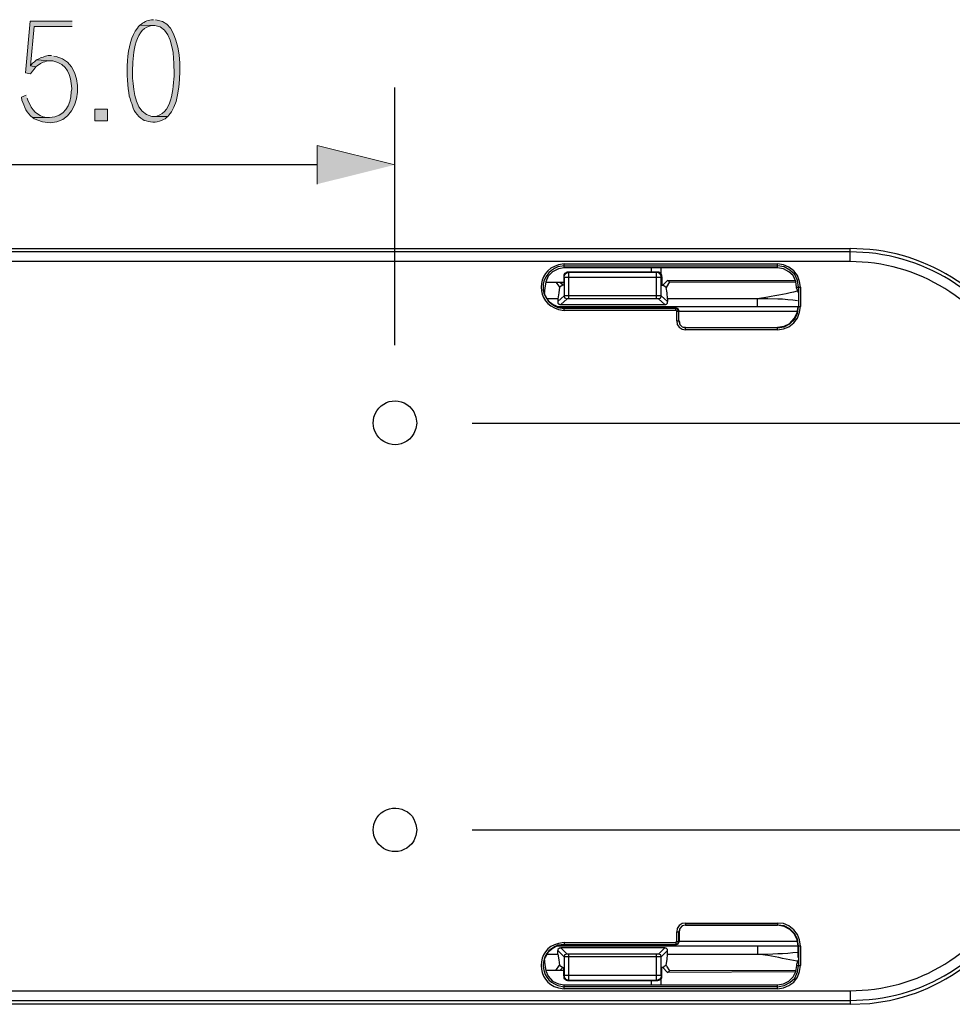
# Model space of a CAD drawing. Extents: x 82 to 452, y 560 to 762.
# Drawn here: x 310 to 377, y 560 to 631 of the extents above; entities that cross this region are included whole.
import ezdxf

# ---------------------------------------------------------------- set-up
doc = ezdxf.new("R2010")
doc.units = 0
doc.header["$MEASUREMENT"] = 0
doc.layers.add('レイヤー 1', color=7, linetype='Continuous', lineweight=0)

msp = doc.modelspace()

# ---------------------------------------------------------------- hatches: boundary and pattern name
at = {"layer": 'レイヤー 1', "true_color": 0x000000, "transparency": 33554687}
h = msp.add_hatch(color=18, dxfattribs=at)
edge = h.paths.add_edge_path()
edge.add_spline(control_points=[(319.748, 631.085), (319.748, 631.085), (319.713, 631.085), (319.713, 631.085), (319.405, 631.093), (319.117, 630.959), (318.878, 630.772), (318.878, 630.772), (318.774, 630.703), (318.774, 630.703), (318.774, 630.703), (319.748, 630.668), (319.748, 630.668), (319.748, 630.668), (319.852, 630.668), (319.852, 630.668), (320.972, 630.636), (321.226, 628.784), (321.209, 627.954), (321.209, 627.954), (321.209, 627.711), (321.209, 627.711), (321.209, 627.711), (321.244, 627.433), (321.244, 627.433), (321.208, 626.485), (321.184, 624.46), (319.991, 624.163), (319.991, 624.163), (319.852, 624.128), (319.852, 624.128), (319.852, 624.128), (319.748, 624.128), (319.748, 624.128), (319.748, 624.128), (320.792, 624.128), (320.792, 624.128), (320.792, 624.128), (320.861, 624.232), (320.861, 624.232), (321.964, 625.206), (322.119, 630.965), (320.026, 631.05), (320.026, 631.05), (319.887, 631.085), (319.887, 631.085)], knot_values=[0, 0, 0, 0, 1, 1, 1, 2, 2, 2, 3, 3, 3, 4, 4, 4, 5, 5, 5, 6, 6, 6, 7, 7, 7, 8, 8, 8, 9, 9, 9, 10, 10, 10, 11, 11, 11, 12, 12, 12, 13, 13, 13, 14, 14, 14, 15, 15, 15, 15], degree=3, periodic=0)
edge.add_line((319.887, 631.085), (319.748, 631.085))
for points in [[(313.904, 630.981), (310.877, 630.981), (310.529, 627.259), (310.912, 627.189), (311.051, 627.398), (311.155, 627.537), (311.295, 627.711), (310.912, 627.78), (311.155, 630.598), (313.904, 630.598)], [(337.133, 620.655), (331.532, 622.046), (331.532, 619.263)]]:
    msp.add_hatch(color=18, dxfattribs=at).paths.add_polyline_path(points)
h = msp.add_hatch(color=18, dxfattribs=at)
edge = h.paths.add_edge_path()
edge.add_spline(control_points=[(318.774, 630.703), (318.774, 630.703), (318.67, 630.598), (318.67, 630.598), (318.67, 630.598), (318.6, 630.494), (318.6, 630.494), (317.701, 629.435), (317.791, 626.882), (318.009, 625.589), (318.009, 625.589), (318.078, 625.415), (318.078, 625.415), (318.078, 625.415), (318.113, 625.206), (318.113, 625.206), (318.113, 625.206), (318.182, 625.067), (318.182, 625.067), (318.294, 624.604), (318.552, 624.158), (318.983, 623.919), (318.983, 623.919), (319.087, 623.849), (319.087, 623.849), (319.087, 623.849), (319.226, 623.815), (319.226, 623.815), (319.633, 623.671), (320.102, 623.704), (320.478, 623.919), (320.478, 623.919), (320.583, 623.954), (320.583, 623.954), (320.583, 623.954), (320.687, 624.058), (320.687, 624.058), (320.687, 624.058), (320.792, 624.128), (320.792, 624.128), (320.792, 624.128), (319.644, 624.128), (319.644, 624.128), (318.473, 624.316), (318.322, 625.943), (318.252, 626.876), (318.252, 626.876), (318.252, 627.433), (318.252, 627.433), (318.239, 628.321), (318.367, 630.365), (319.47, 630.633), (319.47, 630.633), (319.609, 630.668), (319.609, 630.668), (319.609, 630.668), (319.748, 630.668), (319.748, 630.668)], knot_values=[0, 0, 0, 0, 1, 1, 1, 2, 2, 2, 3, 3, 3, 4, 4, 4, 5, 5, 5, 6, 6, 6, 7, 7, 7, 8, 8, 8, 9, 9, 9, 10, 10, 10, 11, 11, 11, 12, 12, 12, 13, 13, 13, 14, 14, 14, 15, 15, 15, 16, 16, 16, 17, 17, 17, 18, 18, 18, 19, 19, 19, 19], degree=3, periodic=0)
edge.add_line((319.748, 630.668), (318.774, 630.703))
h = msp.add_hatch(color=18, dxfattribs=at)
edge = h.paths.add_edge_path()
edge.add_spline(control_points=[(312.408, 628.511), (312.408, 628.511), (312.164, 628.511), (312.164, 628.511), (312.164, 628.511), (311.99, 628.476), (311.99, 628.476), (311.99, 628.476), (311.816, 628.407), (311.816, 628.407), (311.816, 628.407), (311.677, 628.372), (311.677, 628.372), (311.677, 628.372), (311.503, 628.267), (311.503, 628.267), (311.503, 628.267), (311.329, 628.198), (311.329, 628.198), (311.329, 628.198), (312.373, 628.128), (312.373, 628.128), (312.373, 628.128), (312.512, 628.128), (312.512, 628.128), (313.577, 627.9), (313.807, 627.135), (313.869, 626.145), (313.869, 626.145), (313.869, 626.111), (313.869, 626.111), (313.869, 626.111), (313.834, 625.902), (313.834, 625.902), (313.817, 624.916), (313.333, 624.105), (312.269, 624.058), (312.269, 624.058), (311.051, 624.058), (311.051, 624.058), (311.051, 624.058), (311.155, 623.954), (311.155, 623.954), (314.617, 622.379), (315.281, 627.904), (312.756, 628.441), (312.756, 628.441), (312.582, 628.476), (312.582, 628.476)], knot_values=[0, 0, 0, 0, 1, 1, 1, 2, 2, 2, 3, 3, 3, 4, 4, 4, 5, 5, 5, 6, 6, 6, 7, 7, 7, 8, 8, 8, 9, 9, 9, 10, 10, 10, 11, 11, 11, 12, 12, 12, 13, 13, 13, 14, 14, 14, 15, 15, 15, 16, 16, 16, 16], degree=3, periodic=0)
edge.add_line((312.582, 628.476), (312.408, 628.511))
h = msp.add_hatch(color=18, dxfattribs=at)
edge = h.paths.add_edge_path()
edge.add_spline(control_points=[(311.329, 628.198), (311.329, 628.198), (311.19, 628.059), (311.19, 628.059), (311.19, 628.059), (311.051, 627.954), (311.051, 627.954), (311.051, 627.954), (310.912, 627.78), (310.912, 627.78), (310.912, 627.78), (311.295, 627.711), (311.295, 627.711), (311.622, 627.975), (311.78, 628.056), (312.199, 628.128), (312.199, 628.128), (312.373, 628.128), (312.373, 628.128)], knot_values=[0, 0, 0, 0, 1, 1, 1, 2, 2, 2, 3, 3, 3, 4, 4, 4, 5, 5, 5, 6, 6, 6, 6], degree=3, periodic=0)
edge.add_line((312.373, 628.128), (311.329, 628.198))
h = msp.add_hatch(color=18, dxfattribs=at)
edge = h.paths.add_edge_path()
edge.add_spline(control_points=[(310.599, 625.658), (310.599, 625.658), (310.251, 625.519), (310.251, 625.519), (310.251, 625.519), (310.286, 625.311), (310.286, 625.311), (310.435, 624.852), (310.638, 624.343), (311.051, 624.058), (311.051, 624.058), (312.234, 624.058), (312.234, 624.058), (312.234, 624.058), (312.06, 624.058), (312.06, 624.058), (311.332, 624.176), (311.014, 624.594), (310.738, 625.241), (310.738, 625.241), (310.668, 625.45), (310.668, 625.45)], knot_values=[0, 0, 0, 0, 1, 1, 1, 2, 2, 2, 3, 3, 3, 4, 4, 4, 5, 5, 5, 6, 6, 6, 7, 7, 7, 7], degree=3, periodic=0)
edge.add_line((310.668, 625.45), (310.599, 625.658))
h = msp.add_hatch(color=18, dxfattribs=at)
h.dxf.hatch_style = 2
h.paths.add_polyline_path([(316.443, 623.815), (316.443, 624.65), (315.539, 624.65), (315.539, 623.815)])

# ---------------------------------------------------------------- linework, layer by layer
at = {"layer": 'レイヤー 1', "color": 18, "lineweight": 25, "true_color": 0x000000}
for p, q in [((337.133, 607.679), (337.133, 626.221)), ((331.532, 620.655), (297.371, 620.655)), ((259.035, 614.636), (369.903, 614.636)), ((369.903, 614.393), (266.062, 614.393)), ((369.903, 613.697), (369.903, 614.636)), ((369.903, 613.697), (265.714, 613.697)), ((349.308, 613.523), (364.65, 613.523)), ((349.308, 613.245), (349.308, 613.523)), ((364.65, 613.245), (364.65, 613.523)), ((349.308, 613.384), (364.65, 613.384)), ((364.65, 613.245), (349.308, 613.245)), ((349.518, 612.897), (349.483, 612.862)), ((349.622, 612.932), (349.517, 612.932)), ((349.518, 612.897), (349.587, 612.897)), ((349.622, 612.897), (349.587, 612.897)), ((355.988, 612.932), (349.622, 612.932)), ((349.622, 612.897), (349.656, 612.897)), ((355.953, 612.897), (349.656, 612.897)), ((349.656, 611.018), (349.656, 612.897)), ((355.605, 612.932), (355.605, 613.245)), ((355.988, 612.897), (355.953, 612.897)), ((355.953, 611.018), (355.953, 612.897)), ((356.023, 612.897), (355.988, 612.897)), ((356.092, 612.897), (356.023, 612.897)), ((356.127, 612.862), (356.092, 612.897)), ((356.301, 612.793), (356.301, 613.245)), ((347.987, 612.201), (349.274, 612.201)), ((348.717, 612.201), (348.926, 611.923)), ((349.204, 611.992), (348.961, 611.853)), ((349.274, 611.992), (349.204, 611.992)), ((349.274, 612.584), (349.274, 611.992)), ((349.308, 612.549), (349.308, 612.653)), ((356.301, 612.549), (349.308, 612.549)), ((349.308, 612.549), (349.308, 611.227)), ((356.301, 612.549), (356.301, 612.653)), ((356.301, 611.227), (356.301, 612.549)), ((356.336, 612.584), (356.336, 611.992)), ((356.336, 611.992), (356.405, 611.992)), ((356.405, 611.992), (356.753, 612.34)), ((356.649, 611.819), (356.405, 611.992)), ((356.892, 612.236), (356.649, 611.819)), ((356.892, 612.236), (356.753, 612.34)), ((356.753, 612.34), (365.972, 612.34)), ((356.892, 612.236), (366.007, 612.201)), ((347.952, 611.262), (347.882, 611.471)), ((348.926, 611.923), (348.961, 611.853)), ((366.041, 611.853), (366.32, 611.853)), ((366.041, 611.784), (366.041, 611.853)), ((366.041, 611.784), (366.146, 611.471)), ((366.18, 611.853), (366.18, 610.462)), ((366.32, 611.853), (366.32, 610.462)), ((348.856, 611.018), (348.056, 611.018)), ((349.309, 611.227), (348.856, 610.81)), ((348.856, 611.018), (348.856, 610.81)), ((349.517, 611.018), (349.065, 610.601)), ((349.065, 610.601), (356.544, 610.601)), ((349.656, 611.227), (349.309, 611.227)), ((349.657, 611.018), (349.517, 611.018)), ((355.953, 611.227), (349.656, 611.227)), ((355.953, 611.018), (349.656, 611.018)), ((356.301, 611.227), (355.953, 611.227)), ((356.092, 611.018), (355.953, 611.018)), ((356.544, 610.601), (356.092, 611.018)), ((356.753, 610.81), (356.301, 611.227)), ((363.224, 611.018), (356.753, 611.018)), ((356.753, 611.018), (356.753, 610.81)), ((363.224, 610.462), (363.224, 611.018)), ((348.752, 610.462), (366.32, 610.462)), ((349.308, 610.357), (357.344, 610.357)), ((349.308, 610.183), (349.308, 610.357)), ((357.344, 610.323), (349.308, 610.323)), ((357.344, 610.183), (349.308, 610.183)), ((357.344, 610.183), (357.344, 610.323)), ((357.414, 610.114), (357.345, 610.183)), ((357.414, 610.114), (357.553, 610.114)), ((357.414, 609.418), (357.414, 610.114)), ((357.553, 609.418), (357.553, 610.114)), ((357.588, 610.114), (366.111, 610.114)), ((357.414, 609.418), (357.588, 609.418)), ((358.04, 608.792), (358.04, 608.966)), ((364.65, 608.931), (358.04, 608.931)), ((364.65, 608.792), (358.04, 608.792)), ((364.65, 608.792), (364.65, 608.966)), ((342.699, 602.078), (406.673, 602.078)), ((342.699, 572.822), (406.673, 572.822)), ((358.04, 566.107), (364.65, 566.107)), ((358.04, 566.107), (358.04, 565.968)), ((364.65, 566.107), (364.65, 565.968)), ((357.414, 565.481), (357.588, 565.481)), ((357.414, 564.786), (357.414, 565.481)), ((357.553, 564.786), (357.553, 565.481)), ((357.588, 565.481), (357.588, 564.786)), ((349.308, 564.716), (349.308, 564.542)), ((349.309, 564.716), (357.345, 564.716)), ((349.309, 564.577), (357.345, 564.577)), ((357.344, 564.716), (357.344, 564.577)), ((357.414, 564.786), (357.553, 564.786)), ((366.111, 564.786), (357.588, 564.786)), ((348.056, 563.881), (348.856, 563.881)), ((366.146, 564.438), (348.752, 564.438)), ((349.309, 563.672), (348.856, 564.125)), ((348.856, 563.881), (348.856, 564.125)), ((356.544, 564.333), (349.065, 564.333)), ((349.517, 563.881), (349.065, 564.333)), ((349.657, 563.881), (349.517, 563.881)), ((355.953, 563.881), (349.656, 563.881)), ((349.656, 562.003), (349.656, 563.881)), ((355.953, 562.003), (355.953, 563.881)), ((356.092, 563.881), (355.953, 563.881)), ((356.544, 564.333), (356.092, 563.881)), ((356.753, 564.125), (356.301, 563.672)), ((356.753, 563.881), (356.753, 564.125)), ((356.753, 563.881), (363.224, 563.881)), ((363.224, 564.438), (363.224, 563.881)), ((366.32, 564.438), (366.146, 564.438)), ((366.146, 563.638), (366.146, 564.438)), ((366.18, 564.438), (366.18, 563.046)), ((366.32, 564.438), (366.32, 563.046)), ((349.308, 563.672), (349.308, 562.35)), ((349.656, 563.672), (349.309, 563.672)), ((355.953, 563.672), (349.656, 563.672)), ((356.301, 563.672), (355.953, 563.672)), ((356.301, 562.35), (356.301, 563.672)), ((366.146, 563.429), (366.041, 563.116)), ((366.042, 563.046), (366.042, 563.116)), ((349.274, 562.698), (347.987, 562.698)), ((348.717, 562.698), (348.961, 563.081)), ((348.961, 563.081), (349.204, 562.907)), ((349.204, 562.907), (348.996, 562.698)), ((349.204, 562.907), (349.274, 562.907)), ((349.274, 562.316), (349.274, 562.907)), ((356.405, 562.907), (356.336, 562.907)), ((356.336, 562.316), (356.336, 562.907)), ((356.753, 562.559), (356.405, 562.907)), ((356.684, 563.011), (356.649, 563.081)), ((356.684, 563.011), (356.892, 562.664)), ((356.753, 562.559), (356.892, 562.664)), ((365.972, 562.594), (356.753, 562.559)), ((366.007, 562.698), (356.892, 562.664)), ((366.041, 563.046), (366.32, 563.046)), ((349.308, 562.35), (349.308, 562.246)), ((349.309, 562.35), (356.301, 562.35)), ((349.483, 562.037), (349.518, 562.037)), ((349.587, 562.003), (349.622, 562.003)), ((349.622, 562.003), (349.656, 562.003)), ((349.622, 561.968), (355.988, 561.968)), ((349.656, 562.003), (355.953, 562.003)), ((355.605, 561.655), (355.605, 561.968)), ((355.988, 562.003), (355.953, 562.003)), ((355.988, 562.003), (356.023, 562.003)), ((356.093, 562.037), (356.127, 562.037)), ((356.301, 562.35), (356.301, 562.246)), ((356.301, 561.655), (356.301, 562.142)), ((259.035, 561.237), (369.903, 561.237)), ((349.308, 561.376), (349.308, 561.655)), ((349.309, 561.655), (364.65, 561.655)), ((364.65, 561.516), (349.309, 561.516)), ((364.65, 561.376), (349.309, 561.376)), ((364.65, 561.376), (364.65, 561.655)), ((369.903, 561.237), (369.903, 560.263)), ((259.035, 560.541), (369.903, 560.541)), ((369.903, 560.263), (285.299, 560.263))]:
    msp.add_line(p, q, dxfattribs=at)
at = {"layer": 'レイヤー 1'}
for points in [[(313.904, 630.981), (310.877, 630.981), (310.529, 627.259), (310.912, 627.189), (311.051, 627.398), (311.155, 627.537), (311.295, 627.711), (310.912, 627.78), (311.155, 630.598), (313.904, 630.598)], [(337.133, 620.655), (331.532, 622.046), (331.532, 619.263)]]:
    msp.add_lwpolyline(points, dxfattribs=at)
msp.add_lwpolyline([(316.443, 623.815), (316.443, 624.65), (315.539, 624.65), (315.539, 623.815)], close=True, dxfattribs=at)
at = {"layer": 'レイヤー 1', "color": 18, "lineweight": 25, "true_color": 0x000000}
for points in [[(366.32, 611.853), (366.25, 612.271), (366.111, 612.688), (365.833, 613.036), (365.485, 613.28), (365.102, 613.454), (364.65, 613.523)], [(349.309, 613.245), (348.891, 613.175), (348.474, 612.966), (348.161, 612.653), (347.987, 612.236), (347.917, 611.784)], [(349.517, 612.932), (349.448, 612.897), (349.413, 612.862), (349.343, 612.827), (349.309, 612.793), (349.274, 612.723), (349.274, 612.584)], [(349.309, 612.653), (349.343, 612.723), (349.378, 612.758), (349.413, 612.827), (349.483, 612.862)], [(356.336, 612.584), (356.336, 612.723), (356.301, 612.793), (356.231, 612.827), (356.197, 612.897), (356.127, 612.932), (355.988, 612.932)], [(356.301, 612.653), (356.266, 612.723), (356.231, 612.758), (356.197, 612.827), (356.127, 612.862)], [(366.181, 611.853), (366.111, 612.34), (365.902, 612.758), (365.554, 613.071), (365.137, 613.314), (364.65, 613.384)], [(366.041, 611.853), (365.972, 612.271), (365.798, 612.688), (365.485, 612.966), (365.102, 613.175), (364.65, 613.245)], [(348.996, 612.201), (349.135, 612.097), (349.204, 611.992)], [(347.917, 611.784), (347.882, 611.61), (347.882, 611.471)], [(347.952, 611.262), (348.161, 610.879), (348.509, 610.601), (348.891, 610.427), (349.309, 610.357)], [(348.961, 611.853), (348.926, 611.436), (348.856, 611.018)], [(356.753, 611.018), (356.718, 611.436), (356.649, 611.819)], [(348.856, 610.81), (348.856, 610.705), (348.926, 610.636), (348.961, 610.636), (348.996, 610.601), (349.065, 610.601)], [(349.309, 611.227), (349.344, 611.088), (349.518, 611.018)], [(356.092, 611.018), (356.266, 611.088), (356.301, 611.227)], [(356.544, 610.601), (356.614, 610.601), (356.649, 610.636), (356.684, 610.636), (356.753, 610.705), (356.753, 610.81)], [(366.111, 610.879), (365.763, 610.914), (365.415, 610.949), (365.033, 610.984), (364.685, 610.984), (363.954, 611.018), (363.224, 611.018)], [(357.588, 610.114), (357.519, 610.288), (357.345, 610.357)], [(357.553, 610.114), (357.484, 610.253), (357.345, 610.323)], [(364.65, 608.792), (365.102, 608.862), (365.485, 609.001), (365.833, 609.279), (366.111, 609.627), (366.25, 610.044), (366.32, 610.462)], [(364.65, 608.931), (365.137, 609.001), (365.554, 609.209), (365.902, 609.557), (366.111, 609.975), (366.181, 610.462)], [(364.65, 608.966), (365.137, 609.035), (365.554, 609.244), (365.868, 609.592), (366.076, 610.01), (366.146, 610.462)], [(357.414, 609.418), (357.449, 609.175), (357.588, 608.966), (357.797, 608.827), (358.04, 608.792)], [(357.553, 609.418), (357.623, 609.175), (357.797, 609.001), (358.04, 608.931)], [(357.588, 609.418), (357.623, 609.175), (357.797, 609.001), (358.04, 608.966)], [(358.041, 566.107), (357.797, 566.073), (357.588, 565.934), (357.449, 565.725), (357.414, 565.481)], [(358.041, 565.968), (357.797, 565.899), (357.623, 565.725), (357.554, 565.481)], [(358.041, 565.968), (357.797, 565.899), (357.623, 565.725), (357.588, 565.481)], [(366.32, 564.438), (366.251, 564.89), (366.111, 565.273), (365.833, 565.62), (365.485, 565.899), (365.103, 566.073), (364.65, 566.107)], [(366.181, 564.438), (366.111, 564.925), (365.903, 565.342), (365.555, 565.69), (365.137, 565.899), (364.65, 565.968)], [(366.146, 564.438), (366.077, 564.925), (365.868, 565.342), (365.555, 565.655), (365.137, 565.864), (364.65, 565.968)], [(349.309, 564.542), (348.891, 564.507), (348.509, 564.299), (348.161, 564.02), (347.952, 563.638)], [(357.345, 564.542), (357.519, 564.612), (357.588, 564.786)], [(357.345, 564.577), (357.484, 564.646), (357.554, 564.786)], [(357.345, 564.716), (357.38, 564.751), (357.414, 564.786)], [(349.065, 564.333), (349.03, 564.299), (348.961, 564.299), (348.856, 564.194), (348.856, 564.125)], [(348.856, 563.881), (348.926, 563.464), (348.961, 563.081)], [(349.518, 563.881), (349.344, 563.812), (349.309, 563.672)], [(356.301, 563.672), (356.266, 563.811), (356.093, 563.881)], [(356.753, 564.125), (356.753, 564.194), (356.649, 564.299), (356.579, 564.299), (356.544, 564.333)], [(356.649, 563.081), (356.718, 563.498), (356.753, 563.881)], [(347.882, 563.429), (347.917, 563.568), (347.952, 563.638)], [(347.882, 563.429), (347.882, 563.29), (347.917, 563.116)], [(347.917, 563.116), (347.987, 562.664), (348.161, 562.281), (348.474, 561.933), (348.891, 561.724), (349.309, 561.655)], [(356.405, 562.907), (356.475, 562.942), (356.51, 563.011), (356.649, 563.081)], [(364.65, 561.376), (365.103, 561.446), (365.485, 561.62), (365.833, 561.863), (366.111, 562.211), (366.251, 562.629), (366.32, 563.046)], [(364.65, 561.515), (365.137, 561.62), (365.555, 561.829), (365.903, 562.142), (366.111, 562.594), (366.181, 563.046)], [(364.65, 561.655), (365.103, 561.724), (365.485, 561.933), (365.798, 562.246), (365.972, 562.629), (366.042, 563.046)], [(349.274, 562.316), (349.274, 562.177), (349.309, 562.107), (349.378, 562.072), (349.413, 562.037), (349.483, 562.003), (349.552, 561.968), (349.622, 561.968)], [(349.309, 562.246), (349.343, 562.177), (349.378, 562.142), (349.413, 562.072), (349.483, 562.037)], [(349.518, 562.037), (349.552, 562.003), (349.587, 562.003)], [(355.988, 561.968), (356.057, 561.968), (356.127, 562.003), (356.197, 562.037), (356.231, 562.072), (356.301, 562.107), (356.336, 562.177), (356.336, 562.316)], [(356.093, 562.037), (356.058, 562.003), (356.023, 562.003)], [(356.301, 562.246), (356.266, 562.177), (356.231, 562.142), (356.197, 562.072), (356.127, 562.037)]]:
    msp.add_lwpolyline(points, dxfattribs=at)
at = {"layer": 'レイヤー 1'}
for points, knots in [([(319.748, 631.085), (319.748, 631.085), (319.713, 631.085), (319.713, 631.085), (319.405, 631.093), (319.117, 630.959), (318.878, 630.772), (318.878, 630.772), (318.774, 630.703), (318.774, 630.703), (318.774, 630.703), (319.748, 630.668), (319.748, 630.668), (319.748, 630.668), (319.852, 630.668), (319.852, 630.668), (320.972, 630.636), (321.226, 628.784), (321.209, 627.954), (321.209, 627.954), (321.209, 627.711), (321.209, 627.711), (321.209, 627.711), (321.244, 627.433), (321.244, 627.433), (321.208, 626.485), (321.184, 624.46), (319.991, 624.163), (319.991, 624.163), (319.852, 624.128), (319.852, 624.128), (319.852, 624.128), (319.748, 624.128), (319.748, 624.128), (319.748, 624.128), (320.792, 624.128), (320.792, 624.128), (320.792, 624.128), (320.861, 624.232), (320.861, 624.232), (321.964, 625.206), (322.119, 630.965), (320.026, 631.05), (320.026, 631.05), (319.887, 631.085), (319.887, 631.085)], [0, 0, 0, 0, 1, 1, 1, 2, 2, 2, 3, 3, 3, 4, 4, 4, 5, 5, 5, 6, 6, 6, 7, 7, 7, 8, 8, 8, 9, 9, 9, 10, 10, 10, 11, 11, 11, 12, 12, 12, 13, 13, 13, 14, 14, 14, 15, 15, 15, 15]), ([(318.774, 630.703), (318.774, 630.703), (318.67, 630.598), (318.67, 630.598), (318.67, 630.598), (318.6, 630.494), (318.6, 630.494), (317.701, 629.435), (317.791, 626.882), (318.009, 625.589), (318.009, 625.589), (318.078, 625.415), (318.078, 625.415), (318.078, 625.415), (318.113, 625.206), (318.113, 625.206), (318.113, 625.206), (318.182, 625.067), (318.182, 625.067), (318.294, 624.604), (318.552, 624.158), (318.983, 623.919), (318.983, 623.919), (319.087, 623.849), (319.087, 623.849), (319.087, 623.849), (319.226, 623.815), (319.226, 623.815), (319.633, 623.671), (320.102, 623.704), (320.478, 623.919), (320.478, 623.919), (320.583, 623.954), (320.583, 623.954), (320.583, 623.954), (320.687, 624.058), (320.687, 624.058), (320.687, 624.058), (320.792, 624.128), (320.792, 624.128), (320.792, 624.128), (319.644, 624.128), (319.644, 624.128), (318.473, 624.316), (318.322, 625.943), (318.252, 626.876), (318.252, 626.876), (318.252, 627.433), (318.252, 627.433), (318.239, 628.321), (318.367, 630.365), (319.47, 630.633), (319.47, 630.633), (319.609, 630.668), (319.609, 630.668), (319.609, 630.668), (319.748, 630.668), (319.748, 630.668)], [0, 0, 0, 0, 1, 1, 1, 2, 2, 2, 3, 3, 3, 4, 4, 4, 5, 5, 5, 6, 6, 6, 7, 7, 7, 8, 8, 8, 9, 9, 9, 10, 10, 10, 11, 11, 11, 12, 12, 12, 13, 13, 13, 14, 14, 14, 15, 15, 15, 16, 16, 16, 17, 17, 17, 18, 18, 18, 19, 19, 19, 19]), ([(312.408, 628.511), (312.408, 628.511), (312.164, 628.511), (312.164, 628.511), (312.164, 628.511), (311.99, 628.476), (311.99, 628.476), (311.99, 628.476), (311.816, 628.407), (311.816, 628.407), (311.816, 628.407), (311.677, 628.372), (311.677, 628.372), (311.677, 628.372), (311.503, 628.267), (311.503, 628.267), (311.503, 628.267), (311.329, 628.198), (311.329, 628.198), (311.329, 628.198), (312.373, 628.128), (312.373, 628.128), (312.373, 628.128), (312.512, 628.128), (312.512, 628.128), (313.577, 627.9), (313.807, 627.135), (313.869, 626.145), (313.869, 626.145), (313.869, 626.111), (313.869, 626.111), (313.869, 626.111), (313.834, 625.902), (313.834, 625.902), (313.817, 624.916), (313.333, 624.105), (312.269, 624.058), (312.269, 624.058), (311.051, 624.058), (311.051, 624.058), (311.051, 624.058), (311.155, 623.954), (311.155, 623.954), (314.617, 622.379), (315.281, 627.904), (312.756, 628.441), (312.756, 628.441), (312.582, 628.476), (312.582, 628.476)], [0, 0, 0, 0, 1, 1, 1, 2, 2, 2, 3, 3, 3, 4, 4, 4, 5, 5, 5, 6, 6, 6, 7, 7, 7, 8, 8, 8, 9, 9, 9, 10, 10, 10, 11, 11, 11, 12, 12, 12, 13, 13, 13, 14, 14, 14, 15, 15, 15, 16, 16, 16, 16]), ([(311.329, 628.198), (311.329, 628.198), (311.19, 628.059), (311.19, 628.059), (311.19, 628.059), (311.051, 627.954), (311.051, 627.954), (311.051, 627.954), (310.912, 627.78), (310.912, 627.78), (310.912, 627.78), (311.295, 627.711), (311.295, 627.711), (311.622, 627.975), (311.78, 628.056), (312.199, 628.128), (312.199, 628.128), (312.373, 628.128), (312.373, 628.128)], [0, 0, 0, 0, 1, 1, 1, 2, 2, 2, 3, 3, 3, 4, 4, 4, 5, 5, 5, 6, 6, 6, 6]), ([(310.599, 625.658), (310.599, 625.658), (310.251, 625.519), (310.251, 625.519), (310.251, 625.519), (310.286, 625.311), (310.286, 625.311), (310.435, 624.852), (310.638, 624.343), (311.051, 624.058), (311.051, 624.058), (312.234, 624.058), (312.234, 624.058), (312.234, 624.058), (312.06, 624.058), (312.06, 624.058), (311.332, 624.176), (311.014, 624.594), (310.738, 625.241), (310.738, 625.241), (310.668, 625.45), (310.668, 625.45)], [0, 0, 0, 0, 1, 1, 1, 2, 2, 2, 3, 3, 3, 4, 4, 4, 5, 5, 5, 6, 6, 6, 7, 7, 7, 7])]:
    msp.add_open_spline(points, degree=3, knots=knots, dxfattribs=at)
at = {"layer": 'レイヤー 1', "color": 18, "lineweight": 25, "true_color": 0x000000}
for points, knots in [([(383.366, 604.304), (383.366, 604.304), (382.914, 605.626), (382.914, 605.626), (381.148, 610.504), (376.45, 614.088), (371.295, 614.567), (371.295, 614.567), (369.903, 614.636), (369.903, 614.636)], [0, 0, 0, 0, 1, 1, 1, 2, 2, 2, 3, 3, 3, 3]), ([(383.123, 604.235), (383.123, 604.235), (382.705, 605.522), (382.705, 605.522), (380.828, 610.396), (376.466, 613.785), (371.26, 614.323), (371.26, 614.323), (369.903, 614.393), (369.903, 614.393)], [0, 0, 0, 0, 1, 1, 1, 2, 2, 2, 3, 3, 3, 3]), ([(349.309, 613.523), (349.309, 613.523), (348.891, 613.453), (348.891, 613.453), (347.24, 613.01), (347.24, 610.697), (348.891, 610.253), (348.891, 610.253), (349.309, 610.183), (349.309, 610.183)], [0, 0, 0, 0, 1, 1, 1, 2, 2, 2, 3, 3, 3, 3]), ([(382.426, 604.061), (382.426, 604.061), (382.044, 605.278), (382.044, 605.278), (380.342, 609.86), (376.054, 613.144), (371.19, 613.627), (371.19, 613.627), (369.903, 613.697), (369.903, 613.697)], [0, 0, 0, 0, 1, 1, 1, 2, 2, 2, 3, 3, 3, 3]), ([(349.309, 613.384), (349.309, 613.384), (348.857, 613.314), (348.857, 613.314), (347.431, 612.721), (347.431, 610.986), (348.857, 610.392), (348.857, 610.392), (349.309, 610.323), (349.309, 610.323)], [0, 0, 0, 0, 1, 1, 1, 2, 2, 2, 3, 3, 3, 3]), ([(366.111, 611.575), (366.111, 611.575), (366.076, 611.575), (366.076, 611.575), (365.423, 611.358), (364.624, 611.287), (363.954, 611.123), (363.954, 611.123), (363.224, 611.018), (363.224, 611.018)], [0, 0, 0, 0, 1, 1, 1, 2, 2, 2, 3, 3, 3, 3]), ([(338.699, 602.078), (338.699, 602.078), (338.629, 602.495), (338.629, 602.495), (338.629, 602.495), (338.49, 602.878), (338.49, 602.878), (337.743, 604.072), (336.059, 603.899), (335.603, 602.495), (335.603, 602.495), (335.568, 602.078), (335.568, 602.078), (335.568, 602.078), (335.603, 601.695), (335.603, 601.695), (336.059, 600.292), (337.743, 600.118), (338.49, 601.313), (338.49, 601.313), (338.629, 601.695), (338.629, 601.695), (338.629, 601.695), (338.699, 602.078), (338.699, 602.078)], [0, 0, 0, 0, 1, 1, 1, 2, 2, 2, 3, 3, 3, 4, 4, 4, 5, 5, 5, 6, 6, 6, 7, 7, 7, 8, 8, 8, 8]), ([(338.699, 572.821), (338.699, 572.821), (338.629, 573.204), (338.629, 573.204), (338.629, 573.204), (338.49, 573.587), (338.49, 573.587), (337.856, 574.741), (336.011, 574.646), (335.603, 573.204), (335.603, 573.204), (335.568, 572.821), (335.568, 572.821), (335.568, 572.821), (335.603, 572.404), (335.603, 572.404), (336.044, 571.044), (337.718, 570.839), (338.49, 572.021), (338.49, 572.021), (338.629, 572.404), (338.629, 572.404), (338.629, 572.404), (338.699, 572.821), (338.699, 572.821)], [0, 0, 0, 0, 1, 1, 1, 2, 2, 2, 3, 3, 3, 4, 4, 4, 5, 5, 5, 6, 6, 6, 7, 7, 7, 8, 8, 8, 8]), ([(369.903, 561.237), (369.903, 561.237), (371.19, 561.307), (371.19, 561.307), (376.083, 561.766), (380.305, 565.035), (382.044, 569.621), (382.044, 569.621), (382.427, 570.873), (382.427, 570.873)], [0, 0, 0, 0, 1, 1, 1, 2, 2, 2, 3, 3, 3, 3]), ([(369.903, 560.541), (369.903, 560.541), (371.26, 560.611), (371.26, 560.611), (376.454, 561.078), (380.817, 564.568), (382.705, 569.377), (382.705, 569.377), (383.123, 570.699), (383.123, 570.699)], [0, 0, 0, 0, 1, 1, 1, 2, 2, 2, 3, 3, 3, 3]), ([(369.903, 560.263), (369.903, 560.263), (371.295, 560.333), (371.295, 560.333), (376.436, 560.795), (381.155, 564.424), (382.914, 569.273), (382.914, 569.273), (383.366, 570.63), (383.366, 570.63)], [0, 0, 0, 0, 1, 1, 1, 2, 2, 2, 3, 3, 3, 3]), ([(364.65, 565.968), (364.65, 565.968), (358.04, 565.968), (358.04, 565.968), (358.04, 565.968), (364.65, 565.968), (364.65, 565.968)], [0, 0, 0, 0, 1, 1, 1, 2, 2, 2, 2]), ([(349.309, 564.716), (349.309, 564.716), (348.891, 564.646), (348.891, 564.646), (347.249, 564.256), (347.234, 561.87), (348.891, 561.446), (348.891, 561.446), (349.309, 561.376), (349.309, 561.376)], [0, 0, 0, 0, 1, 1, 1, 2, 2, 2, 3, 3, 3, 3]), ([(349.309, 564.577), (349.309, 564.577), (348.857, 564.507), (348.857, 564.507), (347.46, 564.019), (347.424, 562.099), (348.857, 561.62), (348.857, 561.62), (349.309, 561.516), (349.309, 561.516)], [0, 0, 0, 0, 1, 1, 1, 2, 2, 2, 3, 3, 3, 3]), ([(366.111, 563.325), (366.111, 563.325), (366.076, 563.359), (366.076, 563.359), (365.369, 563.507), (364.662, 563.632), (363.954, 563.777), (363.954, 563.777), (363.224, 563.881), (363.224, 563.881), (363.224, 563.881), (363.954, 563.881), (363.954, 563.881), (363.954, 563.881), (364.685, 563.916), (364.685, 563.916), (364.685, 563.916), (365.033, 563.916), (365.033, 563.916), (365.033, 563.916), (365.415, 563.951), (365.415, 563.951), (365.415, 563.951), (365.763, 563.985), (365.763, 563.985), (365.763, 563.985), (366.111, 564.02), (366.111, 564.02)], [0, 0, 0, 0, 1, 1, 1, 2, 2, 2, 3, 3, 3, 4, 4, 4, 5, 5, 5, 6, 6, 6, 7, 7, 7, 8, 8, 8, 9, 9, 9, 9])]:
    msp.add_open_spline(points, degree=3, knots=knots, dxfattribs=at)

doc.saveas('drawing.dxf')
